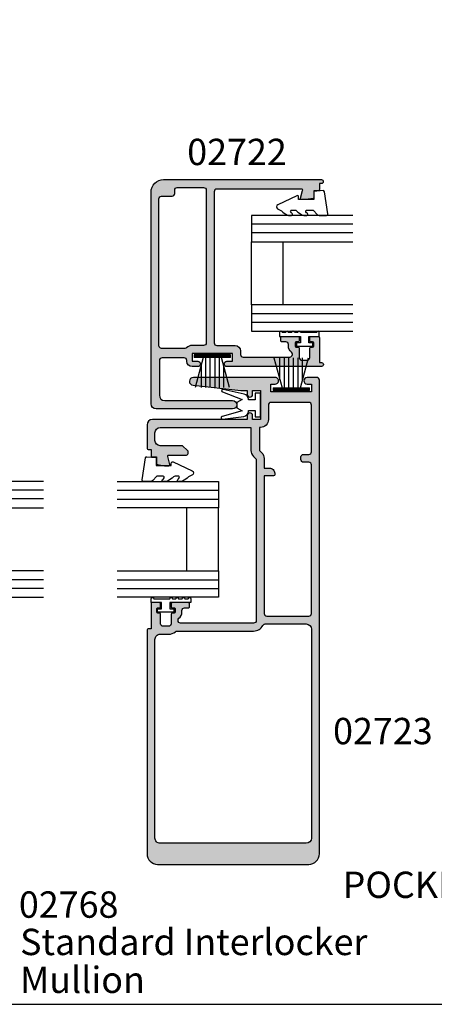
# Model space of a CAD drawing. Units: millimetres. Extents: x 0 to 354, y 0 to 482.
# Drawn here: x 138 to 217, y 0 to 187 of the extents above; entities that cross this region are included whole.
import ezdxf

# ---------------------------------------------------------------- set-up
doc = ezdxf.new("R2010")
doc.units = ezdxf.units.MM
doc.layers.get('0').update_dxf_attribs({"plot": 0})
for name, color, linetype in [('02722$0$APL Hatch', 253, 'Continuous'), ('02722$0$APL Joinery', 2, 'Continuous'), ('02723$0$APL Hatch', 253, 'Continuous'), ('02723$0$APL Joinery', 2, 'Continuous'), ('9010009$0$APL Joinery', 2, 'Continuous'), ('9010331$0$APL Joinery', 2, 'Continuous'), ('APL Joinery', 2, 'Continuous'), ('APL Notes', 7, 'Continuous')]:
    doc.layers.add(name, color=color, linetype=linetype)
doc.styles.add('Arial-Bold', font='arialbd.ttf')
doc.styles.add('Arial-Regular', font='arial.ttf')

# ---------------------------------------------------------------- blocks, each defined once
blk = doc.blocks.new('9010331', base_point=(79.78512856672606, 151.6303744221888))
at = {"layer": '9010331$0$APL Joinery', "color": 252}
for p, q in [((73.28512856672606, 154.9196394371826), (79.03512856672606, 153.3789315807037)), ((77.57424399404638, 153.7703744221883), (73.28512856672606, 153.7703744221883)), ((79.03512856672606, 155.0803744221887), (79.03512856672606, 148.1803744221888)), ((79.03512856672606, 155.0803744221887), (79.53512856672606, 155.0803744221887)), ((79.28512856672606, 155.0803744221887), (79.28512856672606, 148.1803744221888)), ((79.53512856672606, 155.0803744221887), (79.53512856672606, 148.1803744221888)), ((79.03512856672606, 152.9303744221884), (73.28512856672606, 152.9303744221884)), ((79.03512856672606, 152.0903744221887), (73.28512856672606, 152.0903744221883)), ((79.03512856672606, 151.1703744221886), (73.28512856672606, 151.1703744221883)), ((79.03512856672606, 150.3303744221885), (73.28512856672606, 150.3303744221885)), ((79.03512856672606, 149.8818172636736), (73.28512856672606, 148.341109407194)), ((77.57424399404525, 149.4903744221886), (73.28512856672606, 149.4903744221886)), ((79.53512856672606, 148.1803744221888), (79.03512856672606, 148.1803744221888))]:
    blk.add_line(p, q, dxfattribs=at)
blk = doc.blocks.new('02722')
at = {"layer": '02722$0$APL Hatch'}
h = blk.add_hatch(color=256, dxfattribs=at)
edge = h.paths.add_edge_path()
edge.add_line((-24.27806421740291, 36.4500003029458), (-8.149999632119147, 36.4500003029458))
edge.add_arc((-8.149999632119147, 35.9500003029458), 0.5, 0, 90, ccw=False)
edge.add_line((-7.649999632119147, 35.9500003029458), (-7.649999632119149, 7.250000302947214))
edge.add_arc((-8.14999963211915, 7.250000302947214), 0.5, -90, 0, ccw=False)
edge.add_line((-8.14999963211915, 6.750000302947214), (-11.65000004768491, 6.750000302947216))
edge.add_arc((-11.65000004768491, 5.750000302947457), 0.9999999999997584, 90, 179.9999999999995)
edge.add_line((-12.65000004768467, 5.750000302947465), (-12.65000004768467, 5.049827290899762))
edge.add_arc((-13.15000004768467, 5.049827290899765), 0.5, 270.00319775542243, 359.9999999999996, ccw=False)
edge.add_line((-13.14997214200429, 4.549827291678493), (-22.02241771095431, 4.549304202736772))
edge.add_arc((-22.02244561663469, 5.049304201958046), 0.5000000000000006, 179.9999999999948, 270.00319775542243, ccw=False)
edge.add_line((-22.52244561663469, 5.049304201958091), (-22.52244561663469, 5.0887508033453))
edge.add_arc((-22.02244561663469, 5.088750803345254), 0.5, 128.6821874534863, 179.9999999999948, ccw=False)
edge.add_arc((-23.27244561663466, 6.650000302944983), 1.500000000000079, 308.6821874534863, 360.0000000000007)
edge.add_line((-21.77244561663458, 6.650000302945001), (-21.77244561663458, 6.950000302945434))
edge.add_arc((-21.27244561663458, 6.95000030294544), 0.5, 90, 180.0000000000007, ccw=False)
edge.add_line((-21.27244561663458, 7.45000030294544), (-20.52244561663407, 7.45000030294544))
edge.add_arc((-20.52244561663407, 7.650000302945358), 0.1999999999999176, 270, 360.0000000000002)
edge.add_line((-20.32244561663416, 7.650000302945359), (-20.32244561663416, 8.250000302945665))
edge.add_arc((-20.52244561663413, 8.250000302945663), 0.1999999999999709, 5.088887490342368e-13, 89.99999999999899)
edge.add_line((-20.52244561663413, 8.450000302945634), (-23.62244561663458, 8.450000302945696))
edge.add_arc((-23.62244561663458, 8.250000302945637), 0.2000000000000597, 89.99999999999795, 180)
edge.add_line((-23.82244561663464, 8.250000302945637), (-23.82244561663464, 7.650000302944803))
edge.add_arc((-23.62244561663476, 7.650000302944804), 0.1999999999998749, 180.0000000000003, 270)
edge.add_line((-23.62244561663476, 7.450000302944929), (-23.27244561663498, 7.450000302944929))
edge.add_arc((-23.27244561663498, 7.250000302944532), 0.2000000000003972, 0, 90, ccw=False)
edge.add_line((-23.07244561663458, 7.250000302944532), (-23.07244561663458, 6.650000302944978))
edge.add_arc((-23.27244561663466, 6.650000302944978), 0.2000000000000774, -90.00000000000921, 0, ccw=False)
edge.add_line((-23.27244561663469, 6.4500003029449), (-23.6224456166346, 6.450000302944957))
edge.add_arc((-23.62244561663463, 6.250000302944951), 0.2000000000000064, 89.99999999999085, 179.9999999999972)
edge.add_line((-23.82244561663464, 6.250000302944961), (-23.82244561663473, 4.449000302945194))
edge.add_arc((-24.3224456166346, 4.449000302945219), 0.4999999999998685, 270.0000000000049, 359.99999999999716, ccw=False)
edge.add_line((-24.32244561663455, 3.94900030294535), (-25.32244561663461, 3.949000302945265))
edge.add_arc((-25.32244561663465, 4.449000302945311), 0.5000000000000466, 180, 270.0000000000049, ccw=False)
edge.add_line((-25.8224456166347, 4.449000302945311), (-25.8224456166347, 6.250000302944671))
edge.add_arc((-26.02244561663473, 6.250000302944671), 0.2000000000000313, 0, 90)
edge.add_line((-26.02244561663473, 6.450000302944702), (-26.37244561663476, 6.450000302944702))
edge.add_arc((-26.37244561663476, 6.650000302944747), 0.2000000000000455, 180, 270, ccw=False)
edge.add_line((-26.57244561663481, 6.650000302944747), (-26.57244561663481, 7.250000302944565))
edge.add_arc((-26.37244561663496, 7.250000302944565), 0.1999999999998465, 90.00000000000921, 180, ccw=False)
edge.add_line((-26.37244561663499, 7.450000302944415), (-26.02244561663453, 7.450000302944474))
edge.add_arc((-26.02244561663456, 7.650000302944569), 0.2000000000000952, 270.0000000000102, 360.0000000000053)
edge.add_line((-25.82244561663447, 7.650000302944588), (-25.82244561663452, 8.250000302944523))
edge.add_arc((-26.02244561663495, 8.250000302944503), 0.2000000000004292, 5.597776239363778e-12, 89.99999999999899)
edge.add_line((-26.02244561663495, 8.450000302944929), (-27.45234460391841, 8.450000302944929))
edge.add_arc((-27.45234460391841, 8.250000302944954), 0.1999999999999744, 90, 180)
edge.add_line((-27.65234460391838, 8.250000302944954), (-27.65234460391838, 3.498989435784338))
edge.add_line((-27.65234460391838, 3.498989435784338), (-28.02733441499674, 3.498989435784338))
edge.add_arc((-28.0273344149962, 3.123979246864348), 0.3750101889199904, 90.00000000008195, 270.0031977553629)
edge.add_line((-28.02731348516765, 2.748969058528419), (-10.0499721419702, 2.750000304093719))
edge.add_arc((-10.05000004764632, 3.250000303130435), 0.4999999998154431, 270.0031977549357, 450.0000000002502)
edge.add_line((-10.05000004764851, 3.750000302945878), (-11.15000004768467, 3.75000030294585))
edge.add_line((-11.15000004768467, 3.75000030294585), (-11.15000004768467, 5.25000030294585))
edge.add_line((-11.15000004768467, 5.25000030294585), (-3.450000047684398, 5.25000030294585))
edge.add_line((-3.450000047684398, 5.25000030294585), (-3.450000047684398, 3.75000030294585))
edge.add_line((-3.450000047684398, 3.75000030294585), (-4.550000047684307, 3.75000030294585))
edge.add_arc((-4.550000047684307, 3.25000030294585), 0.5, 90, 270)
edge.add_line((-4.550000047684307, 2.75000030294585), (-3.450000047684398, 2.75000030294585))
edge.add_arc((-3.450000047684398, 3.75000030294585), 1, 270, 360)
edge.add_line((-2.450000047684398, 3.75000030294585), (-2.450000047684398, 3.900000302946783))
edge.add_arc((-1.950000047684398, 3.900000302946783), 0.5, 89.9999999999996, 180, ccw=False)
edge.add_line((-1.950000047684394, 4.400000302946783), (2.249999952314969, 4.400000302946754))
edge.add_arc((2.249999952314965, 3.900000302946754), 0.5, 0, 89.99999999999949, ccw=False)
edge.add_line((2.749999952314965, 3.900000302946754), (2.749999952314965, -2.699999697054395))
edge.add_arc((1.749999952314965, -2.699999697054395), 1, -90, 0, ccw=False)
edge.add_line((1.749999952314965, -3.699999697054395), (-11.15000304768348, -3.699999697054395))
edge.add_arc((-11.15000304768349, -4.499999697054534), 0.8000000000001393, 89.99999999999974, 269.9999999999997)
edge.add_line((-11.15000304768349, -5.299999697054673), (3.349999952314855, -5.299999697054787))
edge.add_arc((3.349999952314864, -4.299999697054776), 1.000000000000011, 269.9999999999995, 360)
edge.add_line((4.349999952314874, -4.299999697054776), (4.349999952314874, 35.85000030294573))
edge.add_arc((1.949999952314812, 35.85000030294573), 2.400000000000063, 0, 90)
edge.add_line((1.949999952314812, 38.25000030294579), (-28.02500004768469, 38.25000030294579))
edge.add_arc((-28.02500004768469, 37.87500030294451), 0.375000000001279, 90, 270)
edge.add_line((-28.02500004768469, 37.50000030294323), (-27.64999693047565, 37.50000030294323))
edge.add_line((-27.64999693047565, 37.50000030294323), (-27.65468354895557, 36.35079046646715))
edge.add_arc((-27.45468562771152, 36.34997485044656), 0.1999995843281623, 179.7663420883051, 270.0014398394446)
edge.add_line((-27.45468060173416, 36.14997526618156), (-26.61245658306206, 36.14999643121978))
edge.add_line((-26.61245658306206, 36.14999643121978), (-26.61247375197007, 34.88525177388666))
edge.add_arc((-26.4124737519885, 34.88524905888677), 0.1999999999999994, 179.9992222098254, 260.0106478950156)
edge.add_line((-26.44716678342503, 34.68828105750141), (-25.09434171963164, 34.4500007168562))
edge.add_line((-25.09434171963164, 34.4500007168562), (-24.26317832928686, 34.45002936754035))
edge.add_arc((-24.26318522486174, 34.65007169013617), 0.2000423227146602, 270.0019750187516, 375.0119209230696)
edge.add_line((-24.06996995540689, 34.70188665444729), (-24.47123860853459, 36.19819630106463))
edge.add_arc((-24.27806421740291, 36.25000030294579), 0.1999999999999986, 90, 195.0119209230682, ccw=False)
edge = h.paths.add_edge_path(flags=16)
edge.add_line((-2.072502316290644, 6.200000302946756), (2.349999952313964, 6.200000302946753))
edge.add_arc((2.349999952313964, 6.700000302946753), 0.5, 270, 360)
edge.add_line((2.849999952313965, 6.700000302946753), (2.849999952313965, 34.60000030294674))
edge.add_arc((2.349999952313965, 34.60000030294674), 0.5, 0, 90)
edge.add_line((2.349999952313965, 35.10000030294674), (0.3499999523139645, 35.10000030294674))
edge.add_arc((0.3499999523139646, 35.60000030294674), 0.5, 180, 270, ccw=False)
edge.add_line((-0.1500000476860352, 35.60000030294674), (-0.1500000476860385, 36.25000030294644))
edge.add_arc((-0.6500000476860386, 36.25000030294644), 0.5000000000000001, 0, 89.99999999999967)
edge.add_line((-0.6500000476860357, 36.75000030294644), (-5.650000047684427, 36.75000030294647))
edge.add_arc((-5.650000047684431, 36.25000030294645), 0.5000000000000142, 89.99999999999959, 179.9999999999976)
edge.add_line((-6.150000047684445, 36.25000030294648), (-6.15000004768558, 7.250000302945899))
edge.add_arc((-5.65000004768558, 7.250000302945878), 0.5, 179.9999999999978, 269.9999999999993)
edge.add_line((-5.650000047685587, 6.750000302945878), (-3.450000047685255, 6.750000302945849))
edge.add_arc((-3.450000047685275, 5.250000302945858), 1.499999999999991, 46.468847832665176, 89.99999999999932, ccw=False)
edge.add_arc((-2.072502316290642, 6.700000302946757), 0.5000000000000008, 226.4688478326651, 269.9999999999997)
at = {"layer": '02722$0$APL Joinery'}
for points in [[(-24.27806421740291, 36.4500003029458), (-8.149999632119147, 36.4500003029458, -0.4142135623730951), (-7.649999632119147, 35.9500003029458), (-7.649999632119149, 7.250000302947214, -0.4142135623730951), (-8.14999963211915, 6.750000302947214), (-11.65000004768491, 6.750000302947216, 0.4142135623730929), (-12.65000004768467, 5.750000302947465), (-12.65000004768467, 5.049827290899762, -0.4141972156984572), (-13.14997214200429, 4.549827291678493), (-22.02241771095431, 4.549304202736772, -0.4142299092367082), (-22.52244561663469, 5.049304201958091), (-22.52244561663469, 5.0887508033453, -0.2277350772923609), (-22.33494561663467, 5.479063178245172, 0.2277350772923876), (-21.77244561663458, 6.650000302945001), (-21.77244561663458, 6.950000302945434, -0.4142135623730988), (-21.27244561663458, 7.45000030294544), (-20.52244561663407, 7.45000030294544, 0.4142135623730964), (-20.32244561663416, 7.650000302945359), (-20.32244561663416, 8.250000302945665, 0.4142135623730872), (-20.52244561663413, 8.450000302945634), (-23.62244561663458, 8.450000302945696, 0.414213562373108), (-23.82244561663464, 8.250000302945637), (-23.82244561663464, 7.650000302944803, 0.4142135623730939), (-23.62244561663476, 7.450000302944929), (-23.27244561663498, 7.450000302944929, -0.4142135623730964), (-23.07244561663458, 7.250000302944532), (-23.07244561663458, 6.650000302944978, -0.4142135623731418), (-23.27244561663469, 6.4500003029449), (-23.6224456166346, 6.450000302944957, 0.4142135623731276), (-23.82244561663464, 6.250000302944961), (-23.82244561663473, 4.449000302945194, -0.4142135623730555), (-24.32244561663455, 3.94900030294535), (-25.32244561663461, 3.949000302945265, -0.4142135623731199), (-25.8224456166347, 4.449000302945311), (-25.8224456166347, 6.250000302944671, 0.4142135623730951), (-26.02244561663473, 6.450000302944702), (-26.37244561663476, 6.450000302944702, -0.414213562373095), (-26.57244561663481, 6.650000302944747), (-26.57244561663481, 7.250000302944565, -0.4142135623730431), (-26.37244561663499, 7.450000302944415), (-26.02244561663453, 7.450000302944474, 0.4142135623730703), (-25.82244561663447, 7.650000302944588), (-25.82244561663452, 8.250000302944523, 0.4142135623730662), (-26.02244561663495, 8.450000302944929), (-27.45234460391841, 8.450000302944929, 0.4142135623730951), (-27.65234460391838, 8.250000302944954), (-27.65234460391838, 3.498989435784338), (-28.02733441499674, 3.498989435784338, 1.000027906068533), (-28.02731348516765, 2.748969058528419), (-10.0499721419702, 2.750000304093719, 0.9999720947153901), (-10.05000004764851, 3.750000302945878), (-11.15000004768467, 3.75000030294585), (-11.15000004768467, 5.25000030294585), (-3.450000047684398, 5.25000030294585), (-3.450000047684398, 3.75000030294585), (-4.550000047684307, 3.75000030294585, 1), (-4.550000047684307, 2.75000030294585), (-3.450000047684398, 2.75000030294585, 0.4142135623730951), (-2.450000047684398, 3.75000030294585), (-2.450000047684398, 3.900000302946783, -0.4142135623730973), (-1.950000047684394, 4.400000302946783), (2.249999952314969, 4.400000302946754, -0.4142135623730927), (2.749999952314965, 3.900000302946754), (2.749999952314965, -2.699999697054395, -0.4142135623730951), (1.749999952314965, -3.699999697054395), (-11.15000304768348, -3.699999697054395, 1), (-11.15000304768349, -5.299999697054673), (3.349999952314856, -5.299999697054787, 0.4142135623730973), (4.349999952314874, -4.299999697054776), (4.349999952314874, 35.85000030294573, 0.414213562373095), (1.949999952314812, 38.25000030294579), (-28.02500004768469, 38.25000030294579, 1), (-28.02500004768469, 37.50000030294323), (-27.64999693047565, 37.50000030294323), (-27.65468354895557, 36.35079046646715, 0.4154158818543354), (-27.45468060173416, 36.14997526618156), (-26.61245658306206, 36.14999643121978), (-26.61247375197007, 34.88525177388666, 0.3640266936167419), (-26.44716678342503, 34.68828105750141), (-25.09434171963164, 34.4500007168562), (-24.26317832928686, 34.45002936754035, 0.4931993782486721), (-24.06996995540689, 34.70188665444729), (-24.47123860853459, 36.19819630106463, -0.493210092143661)], [(-2.072502316290644, 6.200000302946756), (2.349999952313964, 6.200000302946753, 0.4142135623730953), (2.849999952313965, 6.700000302946753), (2.849999952313965, 34.60000030294674, 0.4142135623730951), (2.349999952313965, 35.10000030294674), (0.3499999523139646, 35.10000030294674, -0.4142135623730951), (-0.1500000476860352, 35.60000030294674), (-0.1500000476860385, 36.25000030294644, 0.4142135623730933), (-0.6500000476860357, 36.75000030294644), (-5.650000047684427, 36.75000030294647, 0.4142135623730845), (-6.150000047684445, 36.25000030294648), (-6.15000004768558, 7.250000302945898, 0.4142135623731029), (-5.650000047685587, 6.750000302945878), (-3.450000047685255, 6.750000302945849, -0.1922581200426289), (-2.416876749139303, 6.33750030294653, 0.1922581200426318)]]:
    blk.add_lwpolyline(points, format="xyb", close=True, dxfattribs=at)
blk = doc.blocks.new('glass 5mm')
at = {"layer": 'APL Joinery', "color": 7}
blk.add_lwpolyline([(5.684341886080801e-14, 19.26077782061594), (0, 0), (-4.999999999999972, 0), (-4.999999999999943, 19.26077782061594)], dxfattribs=at)
at = {"layer": 'APL Joinery', "color": 8}
for points in [[(-3.333333333333282, 19.26077782061593), (-3.333333333333311, -1.07668662070583e-14)], [(-1.666666666666622, 19.26077782061592), (-1.66666666666665, -1.609593672525905e-14)]]:
    blk.add_lwpolyline(points, dxfattribs=at)
blk = doc.blocks.new('22 IGU')
at = {"layer": 'APL Joinery', "color": 7}
for p, q in [((598.8452973491818, 94.18830550755888), (610.8462930679008, 94.18830550755888)), ((598.8452973491818, 88.18830550755888), (610.8462930679008, 88.18830550755888))]:
    blk.add_line(p, q, dxfattribs=at)
at = {"layer": 'APL Joinery'}
for p in [(598.8452973491818, 88.18830550755888), (615.8463660063624, 88.18830550755888)]:
    blk.add_blockref('glass 5mm', p, dxfattribs=at)
blk = doc.blocks.new('9010230r')
at = {"layer": 'APL Joinery', "color": 252, "linetype": 'Continuous', "flags": 128}
blk.add_lwpolyline([(-3.699999995644475, -0.271798019042194, 0.209101797264311), (-3.780273930524288, -0.08824131712458438), (-4.539452125884765, 0.6137342930137493, -0.2091017972643109), (-4.699999995644475, 0.9808476968487412), (-4.699999995644475, 2.404190649000952, -0.4607623830565153), (-4.411090109705356, 2.651144127972657), (-0.211090114060795, 1.996953478971704, -0.3941429072290235), (-0.0009513254770183721, 1.728211064313086), (-0.1521502017845648, -1.13686837721616e-13), (-1.699999995644475, -1.13686837721616e-13), (-1.699999995644475, -2.900000000000205), (-1.199999995644475, -2.900000000000205, -0.5486826681767519), (-0.973443804326763, -3.255699064213673), (-2.667326168639619, -6.886379618054491, -0.6207567888656145), (-3.459893944708199, -6.904757179926094), (-3.835674537500012, -6.188023852885976, -0.07675639906466938), (-4.647883004422198, -5.035425239591063, -0.115673028930296), (-4.699999995644475, -4.813162308700157), (-4.699999995644475, -4.256850519653199, -0.7009956747971707), (-4.346519601114977, -4.128617261505838, 0.09047886757785174), (-3.998306134413468, -4.418544246817305, 0.5741040862820662), (-3.700000000000017, -4.244372194131643), (-3.700000000000017, -3.64670420288337, 0.1977207654919992), (-3.844828922811018, -3.294775934725749, -0.0810836782525954), (-4.648649235946522, -2.166446422107015, -0.1147966753284443), (-4.699999995644475, -1.945734258472044), (-4.699999995644475, -1.331430775128865, -0.7232294553311543), (-4.339223955907926, -1.212472525954468, 0.08869388050045046), (-4.009594881884937, -1.52380825903947, 0.5962861851655916), (-3.700000000000017, -1.356509239722072), (-3.700000000000074, -0.271798019042194)], format="xyb", dxfattribs=at)
blk = doc.blocks.new('02723')
at = {"layer": '02723$0$APL Hatch'}
h = blk.add_hatch(color=256, dxfattribs=at)
edge = h.paths.add_edge_path()
edge.add_arc((10.36284897423416, -39.20550539188453), 1.500000000000042, 180, 231.3178125465097, ccw=False)
edge.add_line((8.862848974234122, -39.20550539188453), (8.862848974234122, -38.90550539188399))
edge.add_arc((8.362848974234122, -38.90550539188399), 0.5, 0, 90)
edge.add_line((8.362848974234122, -38.40550539188399), (7.612848974233628, -38.40550539188399))
edge.add_arc((7.612848974233628, -38.20550539188406), 0.1999999999999318, 179.999999999998, 270, ccw=False)
edge.add_line((7.412848974233697, -38.20550539188405), (7.412848974233725, -37.6055053918838))
edge.add_arc((7.612848974233714, -37.60550539188381), 0.1999999999999886, 90, 179.999999999998, ccw=False)
edge.add_line((7.612848974233714, -37.40550539188382), (10.71284897423416, -37.40550539188382))
edge.add_arc((10.71284897423416, -37.6055053918839), 0.2000000000000739, -1.9895196601282805e-12, 90, ccw=False)
edge.add_line((10.91284897423424, -37.6055053918839), (10.91284897423421, -38.20550539188469))
edge.add_arc((10.71284897423433, -38.20550539188469), 0.1999999999998749, 269.99999999999545, 359.99999999999795, ccw=False)
edge.add_line((10.71284897423432, -38.40550539188456), (10.36284897423455, -38.40550539188453))
edge.add_arc((10.36284897423454, -38.60550539188495), 0.200000000000415, 89.99999999999542, 180)
edge.add_line((10.16284897423412, -38.60550539188495), (10.16284897423412, -39.20550539188451))
edge.add_arc((10.36284897423417, -39.20550539188451), 0.2000000000000455, 180, 270)
edge.add_line((10.36284897423417, -39.40550539188456), (10.71284897423413, -39.40550539188456))
edge.add_arc((10.71284897423413, -39.60550539188455), 0.1999999999999886, 0, 90, ccw=False)
edge.add_line((10.91284897423412, -39.60550539188455), (10.91284897423412, -41.40650539188431))
edge.add_arc((11.41284897423395, -41.40650539188431), 0.4999999999998295, 180, 270.0000000000016)
edge.add_line((11.41284897423397, -41.90650539188414), (12.41284897423402, -41.90650539188411))
edge.add_arc((12.41284897423401, -41.40650539188411), 0.5, 270.0000000000016, 360)
edge.add_line((12.91284897423401, -41.40650539188411), (12.91284897423401, -39.60550539188475))
edge.add_arc((13.11284897423403, -39.60550539188475), 0.2000000000000171, 90.00000000000512, 180, ccw=False)
edge.add_line((13.11284897423401, -39.40550539188473), (13.46284897423409, -39.4055053918847))
edge.add_arc((13.46284897423408, -39.20550539188469), 0.2000000000000171, 270.0000000000046, 359.999999999998)
edge.add_line((13.66284897423409, -39.20550539188469), (13.66284897423412, -38.6055053918849))
edge.add_arc((13.46284897423425, -38.60550539188489), 0.1999999999998749, 359.999999999998, 450.0000000000025)
edge.add_line((13.46284897423424, -38.40550539188501), (13.11284897423389, -38.40550539188503))
edge.add_arc((13.11284897423388, -38.20550539188496), 0.2000000000000739, 180.000000000002, 270.00000000000256, ccw=False)
edge.add_line((12.91284897423381, -38.20550539188496), (12.91284897423378, -37.60550539188504))
edge.add_arc((13.1128489742342, -37.60550539188503), 0.200000000000415, 90.00000000000102, 180.000000000002, ccw=False)
edge.add_line((13.11284897423419, -37.40550539188462), (14.54274796151764, -37.40550539188459))
edge.add_arc((14.54274796151765, -37.60550539188458), 0.1999999999999886, 0, 90.00000000000102, ccw=False)
edge.add_line((14.74274796151764, -37.60550539188458), (14.74274796151764, -42.35647592452574))
edge.add_line((14.74274796151764, -42.35647592452574), (15.11774838320395, -42.35647592452574))
edge.add_arc((15.11774838320395, -42.73147592452574), 0.375, 0, 90, ccw=False)
edge.add_line((15.49274838320395, -42.73147592452574), (15.49274838320395, -85.10550581193701))
edge.add_arc((13.49274838320395, -85.10550581193701), 2, -90.00000000000011, 0, ccw=False)
edge.add_line((13.49274838320394, -87.10550581193701), (-15.25959617302928, -87.10550581193698))
edge.add_arc((-15.25959617302928, -85.10550581193698), 2, 180, 269.99999999999994, ccw=False)
edge.add_line((-17.25959617302928, -85.10550581193698), (-17.25959617302928, 4.85302965080345))
edge.add_arc((-16.75959615475961, 4.853029650803451), 0.5000000182696738, 89.9989035843169, 180, ccw=False)
edge.add_line((-16.75958658672744, 5.353029668981578), (-14.93454739481485, 5.352994744915457))
edge.add_arc((-14.93455935469394, 4.728002636184556), 0.6249921088453337, -90.00000000091143, 89.99890358520457, ccw=False)
edge.add_line((-14.93455935470388, 4.103010527339222), (-15.75959617914938, 4.103010527339222))
edge.add_line((-15.75959617914938, 4.103010527339222), (-15.75959617914938, 2.603010527339222))
edge.add_line((-15.75959617914938, 2.603010527339222), (-8.059596179149366, 2.603010527339194))
edge.add_line((-8.059596179149366, 2.603010527339194), (-8.059596179149366, 4.103010527339194))
edge.add_line((-8.059596179149366, 4.103010527339194), (-8.884633003247428, 4.103010527339193))
edge.add_arc((-8.884633003244778, 4.727944770585012), 0.6249342432458187, 89.9989039687245, 269.999999999757, ccw=False)
edge.add_line((-8.884621048656124, 5.352879013716489), (6.690318167866902, 5.352581075148933))
edge.add_arc((6.690303820849397, 4.602581075423302), 0.7499999998628556, -84.59990670969393, 89.99890396859752, ccw=False)
edge.add_line((6.760886271572951, 3.855909717030508), (-2.353038959251562, 2.852581075423842))
edge.add_line((-2.353038959251563, 2.852581075423842), (-3.559599179150666, 2.852581075423842))
edge.add_line((-3.559599179150666, 2.852581075423842), (-3.559599179150666, 2.102581075423823))
edge.add_arc((-4.059599179150638, 2.102581075423831), 0.4999999999999716, 179.9999999999992, 359.9999999999992, ccw=False)
edge.add_line((-4.559599179150609, 2.102581075423837), (-4.559599179150581, 2.852581075423899))
edge.add_line((-4.559599179150581, 2.852581075423899), (-6.059599179149984, 2.852581075423899))
edge.add_line((-6.059599179149984, 2.852581075423899), (-6.059599179149984, -2.647418924576328))
edge.add_line((-6.059599179149984, -2.647418924576328), (-4.559599179150496, -2.647418924576328))
edge.add_line((-4.559599179150496, -2.647418924576328), (-4.559599179150524, -1.897418924576542))
edge.add_arc((-4.059599179150524, -1.89741892457653), 0.5, 1.4210854715202004e-12, 180.0000000000014, ccw=False)
edge.add_line((-3.559599179150524, -1.897418924576518), (-3.559599179150524, -2.647418924576357))
edge.add_line((-3.559599179150524, -2.647418924576357), (14.4904038208515, -2.647418924576371))
edge.add_arc((14.4904038208515, -3.647418924576371), 1, 3.979039320256561e-13, 90, ccw=False)
edge.add_line((15.4904038208515, -3.647418924576364), (15.49040382085153, -7.980505805818094))
edge.add_arc((15.11540382085025, -7.980505805818098), 0.375000000001279, -90, 3.979039320256561e-13, ccw=False)
edge.add_line((15.11540382085025, -8.355505805819377), (14.74040070364114, -8.355505805819377))
edge.add_line((14.74040070364114, -8.355505805819377), (14.74508732212109, -9.504715642295432))
edge.add_arc((14.54508940087705, -9.505531258316026), 0.1999995843281517, -90.001439839444, 0.2336579116965254, ccw=False)
edge.add_line((14.54508437489969, -9.705530842581027), (13.70286035622757, -9.705509677542807))
edge.add_line((13.70286035622757, -9.705509677542807), (13.70287752513562, -10.97025433487592))
edge.add_arc((13.50287752515402, -10.97025704987581), 0.200000000000026, -80.0106478950159, 0.0007777901760732675, ccw=False)
edge.add_line((13.53757055659055, -11.1672250512612), (12.18474549279713, -11.40550539190642))
edge.add_line((12.18474549279713, -11.40550539190642), (11.35358210245235, -11.40547674122221))
edge.add_arc((11.35358899802725, -11.20543441862642), 0.2000423227146336, 164.9880790769332, 269.99802498124484, ccw=False)
edge.add_line((11.16037372857241, -11.15361945431532), (11.5616424927066, -9.657309393760482))
edge.add_arc((11.36846810157492, -9.60550539187932), 0.1999999999999994, 344.9880790769329, 450.0000000000005)
edge.add_line((11.36846810157491, -9.40550539187932), (8.150515768087466, -9.405505391879338))
edge.add_arc((8.150515768087462, -8.905505391879338), 0.5, 134.9999999999992, 270.0000000000004, ccw=False)
edge.add_line((7.796962377494194, -8.55195200128606), (8.74340898689951, -7.605505391880769))
edge.add_line((8.74340898689951, -7.605505391880769), (12.99040340528546, -7.605505391880769))
edge.add_arc((12.99040340528546, -6.605505391880769), 1, 270, 360)
edge.add_line((13.99040340528546, -6.605505391880769), (13.99040340528546, -5.147418510640307))
edge.add_arc((12.99040340528546, -5.147418510640307), 1, 0, 90.0000000000002)
edge.add_line((12.99040340528546, -4.147418510640307), (-4.259596179148474, -4.14741851064036))
edge.add_line((-4.259596179148474, -4.14741851064036), (-4.259596179148483, -8.505504976312208))
edge.add_arc((-5.85959617914848, -8.505504976312206), 1.599999999999997, 315.0000000000004, 359.99999999999994, ccw=False)
edge.add_line((-4.728225329249998, -9.636875826210671), (-5.259596594714927, -10.16824709167561))
edge.add_line((-5.259596594714927, -10.16824709167561), (-5.259596594714949, -40.80550539188226))
edge.add_arc((-4.759596594714935, -40.80550539188226), 0.5000000000000142, 180, 270)
edge.add_line((-4.759596594714935, -41.30550539188228), (9.112848974234122, -41.30550539188228))
edge.add_arc((9.112848974234122, -40.80550539188228), 0.5, 270, 360)
edge.add_line((9.612848974234122, -40.80550539188228), (9.612848974234122, -40.76675489148415))
edge.add_arc((9.112848974234117, -40.76675489148415), 0.5000000000000053, 0, 51.31781254651055)
edge = h.paths.add_edge_path(flags=16)
edge.add_line((-15.25959659471538, -10.75550539188177), (-14.2595965947154, -10.75550539188179))
edge.add_arc((-14.25959659471539, -10.25550539188178), 0.5000000000000018, 269.9999999999994, 359.9999999999998)
edge.add_line((-13.75959659471539, -10.25550539188179), (-13.75959659471539, -9.755505391881789))
edge.add_arc((-14.25959659471539, -9.755505391881787), 0.5, 359.9999999999998, 449.9999999999994)
edge.add_line((-14.25959659471538, -9.255505391881787), (-15.25959659471539, -9.255505391881774))
edge.add_arc((-15.25959659471539, -8.755505391881774), 0.5, 180, 269.9999999999994, ccw=False)
edge.add_line((-15.75959659471539, -8.755505391881774), (-15.75959659471539, 0.103010941275187))
edge.add_arc((-15.25959659471539, 0.103010941275187), 0.5, 89.99999999999977, 180, ccw=False)
edge.add_line((-15.25959659471539, 0.603010941275187), (-8.059599594716586, 0.6030109412751586))
edge.add_arc((-8.059599594716587, 0.1030109412751584), 0.5000000000000002, 8.656895317926683e-06, 89.99999999999977, ccw=False)
edge.add_line((-7.559599594716593, 0.1030110168208213), (-7.559599179150452, -2.647419151213358))
edge.add_arc((-6.059599179150483, -2.647418924576369), 1.499999999999986, 180.0000086568953, 270)
edge.add_line((-6.059599179150482, -4.147418924576356), (-5.859596179148496, -4.147418924576357))
edge.add_line((-5.859596179148496, -4.147418924576357), (-5.859596179148509, -8.505504976312231))
edge.add_line((-5.859596179148509, -8.505504976312231), (-6.290967444614093, -8.936876241777817))
edge.add_arc((-5.159596594715619, -10.06824709167629), 1.6, 134.9999999999999, 180)
edge.add_line((-6.759596594715619, -10.06824709167629), (-6.759596594715619, -11.84716163978126))
edge.add_line((-6.759596594715619, -11.84716163978126), (-7.759577465358944, -11.84714251079051))
edge.add_arc((-7.759596594715617, -12.84714251060755), 0.9999999999999996, 89.99890396859777, 180.0000000000003)
edge.add_line((-8.759596594715617, -12.84714251060755), (-8.759596594715617, -13.14712720717709))
edge.add_arc((-8.559596594715618, -13.14712720717709), 0.1999999999999993, 180, 269.9989039685976)
edge.add_line((-8.559600420586953, -13.3471272071405), (-6.759596594715619, -13.34716164005571))
edge.add_line((-6.759596594715619, -13.34716164005571), (-6.759596594715617, -39.45550539188181))
edge.add_arc((-7.259596594715632, -39.45550539188181), 0.5000000000000142, -90.00000000000051, 0, ccw=False)
edge.add_line((-7.259596594715635, -39.95550539188183), (-15.25959659471539, -39.95550539188177))
edge.add_arc((-15.25959659471539, -39.45550539188177), 0.5, 180, 269.9999999999996, ccw=False)
edge.add_line((-15.75959659471539, -39.45550539188177), (-15.75959659471539, -11.25550539188178))
edge.add_arc((-15.25959659471539, -11.25550539188178), 0.5000000000000018, 89.99999999999977, 179.9999999999998, ccw=False)
edge = h.paths.add_edge_path(flags=16)
edge.add_arc((9.787772892294656, -43.30627583272918), 0.5000000000000033, 49.45610358644468, 89.99733233408118)
edge.add_line((9.787796172071461, -42.80627583327113), (-4.759689713822146, -42.80550538971409))
edge.add_arc((-4.759596594714925, -40.80550539188224), 1.999999999999642, 207.3871075026469, 269.99733233408114, ccw=False)
edge.add_arc((-6.979393882757057, -41.95550539188179), 0.4999999999999933, 27.38710750264657, 90.00000000000061)
edge.add_line((-6.979393882757062, -41.4555053918818), (-14.75959659471541, -41.45550539188177))
edge.add_arc((-14.75959659471542, -42.45550539188177), 1, 89.9999999999997, 180)
edge.add_line((-15.75959659471542, -42.45550539188177), (-15.75959659471545, -82.10550539188077))
edge.add_arc((-14.75959659471545, -82.10550539188077), 1, 180, 269.9999999999999)
edge.add_line((-14.75959659471545, -83.10550539188077), (12.99274796152058, -83.10550539188083))
edge.add_arc((12.99274796152058, -82.10550539188081), 1.000000000000014, 270, 360)
edge.add_line((13.99274796152059, -82.10550539188081), (13.99274796152059, -44.4065053918841))
edge.add_arc((12.99274796152059, -44.4065053918841), 1, 0, 90.00000000000152)
edge.add_line((12.99274796152056, -43.4065053918841), (11.41284897423401, -43.40650539188414))
edge.add_arc((11.41284897423397, -41.40650539188432), 1.999999999999815, 229.456103586445, 270.00000000000114, ccw=False)
at = {"layer": '02723$0$APL Joinery'}
for points in [[(9.425348974234122, -40.37644251658425, -0.2277350772923665), (8.862848974234122, -39.20550539188453), (8.862848974234122, -38.90550539188399, 0.4142135623730951), (8.362848974234122, -38.40550539188399), (7.612848974233628, -38.40550539188399, -0.4142135623731054), (7.412848974233697, -38.20550539188405), (7.412848974233725, -37.6055053918838, -0.4142135623730847), (7.612848974233714, -37.40550539188382), (10.71284897423416, -37.40550539188382, -0.4142135623731054), (10.91284897423424, -37.6055053918839), (10.91284897423421, -38.20550539188469, -0.414213562373108), (10.71284897423432, -38.40550539188456), (10.36284897423455, -38.40550539188453, 0.4142135623731185), (10.16284897423412, -38.60550539188495), (10.16284897423412, -39.20550539188451, 0.414213562373095), (10.36284897423417, -39.40550539188456), (10.71284897423413, -39.40550539188456, -0.4142135623730951), (10.91284897423412, -39.60550539188455), (10.91284897423412, -41.40650539188431, 0.4142135623731034), (11.41284897423397, -41.90650539188414), (12.41284897423402, -41.90650539188411, 0.4142135623730866), (12.91284897423401, -41.40650539188411), (12.91284897423401, -39.60550539188475, -0.4142135623730689), (13.11284897423401, -39.40550539188473), (13.46284897423409, -39.4055053918847, 0.4142135623730612), (13.66284897423409, -39.20550539188469), (13.66284897423412, -38.6055053918849, 0.4142135623731185), (13.46284897423424, -38.40550539188501), (13.11284897423389, -38.40550539188503, -0.4142135623730976), (12.91284897423381, -38.20550539188496), (12.91284897423378, -37.60550539188504, -0.4142135623731003), (13.11284897423419, -37.40550539188462), (14.54274796151764, -37.40550539188459, -0.4142135623731003), (14.74274796151764, -37.60550539188458), (14.74274796151764, -42.35647592452574), (15.11774838320395, -42.35647592452574, -0.4142135623730951), (15.49274838320395, -42.73147592452574), (15.49274838320395, -85.10550581193701, -0.4142135623730953), (13.49274838320394, -87.10550581193701), (-15.25959617302928, -87.10550581193698, -0.4142135623730948), (-17.25959617302928, -85.10550581193698), (-17.25959617302928, 4.853029650803451, -0.4142191672074767), (-16.75958658672744, 5.353029668981578), (-14.93454739481485, 5.352994744915457, -0.999990432029653), (-14.93455935470388, 4.103010527339222), (-15.75959617914938, 4.103010527339222), (-15.75959617914938, 2.603010527339222), (-8.059596179149366, 2.603010527339194), (-8.059596179149366, 4.103010527339194), (-8.884633003247428, 4.103010527339193, -1.000009564720854), (-8.884621048656124, 5.352879013716489), (6.690318167866902, 5.352581075148933, -0.9539426440803136), (6.760886271572951, 3.855909717030508), (-2.353038959251563, 2.852581075423842), (-3.559599179150666, 2.852581075423842), (-3.559599179150666, 2.102581075423823, -1), (-4.559599179150609, 2.102581075423837), (-4.559599179150581, 2.852581075423899), (-6.059599179149984, 2.852581075423899), (-6.059599179149984, -2.647418924576328), (-4.559599179150496, -2.647418924576328), (-4.559599179150524, -1.897418924576542, -1), (-3.559599179150524, -1.897418924576518), (-3.559599179150524, -2.647418924576357), (14.4904038208515, -2.647418924576371, -0.4142135623730931), (15.4904038208515, -3.647418924576364), (15.49040382085153, -7.980505805818095, -0.414213562373097), (15.11540382085025, -8.355505805819377), (14.74040070364114, -8.355505805819377), (14.74508732212109, -9.504715642295432, -0.4154158818543403), (14.54508437489969, -9.705530842581027), (13.70286035622757, -9.705509677542807), (13.70287752513562, -10.97025433487592, -0.3640266936167517), (13.53757055659055, -11.1672250512612), (12.18474549279713, -11.40550539190642), (11.35358210245235, -11.40547674122221, -0.4931993782486374), (11.16037372857241, -11.15361945431532), (11.5616424927066, -9.657309393760482, 0.4932100921436579), (11.36846810157491, -9.40550539187932), (8.150515768087466, -9.405505391879338, -0.6681786379193064), (7.796962377494194, -8.55195200128606), (8.74340898689951, -7.605505391880769), (12.99040340528546, -7.605505391880769, 0.4142135623730951), (13.99040340528546, -6.605505391880769), (13.99040340528546, -5.147418510640307, 0.414213562373096), (12.99040340528546, -4.147418510640307), (-4.259596179148474, -4.14741851064036), (-4.259596179148483, -8.505504976312208, -0.1989123673796557), (-4.728225329249998, -9.636875826210671), (-5.259596594714927, -10.16824709167561), (-5.259596594714949, -40.80550539188226, 0.4142135623730951), (-4.759596594714935, -41.30550539188228), (9.112848974234122, -41.30550539188228, 0.4142135623730951), (9.612848974234122, -40.80550539188228), (9.612848974234122, -40.76675489148415, 0.2277350772923711)], [(-15.25959659471538, -10.75550539188177), (-14.2595965947154, -10.75550539188179, 0.4142135623730971), (-13.75959659471539, -10.25550539188179), (-13.75959659471539, -9.755505391881789, 0.4142135623730929), (-14.25959659471538, -9.255505391881787), (-15.25959659471539, -9.255505391881774, -0.4142135623730919), (-15.75959659471539, -8.755505391881774), (-15.75959659471539, 0.1030109412751868, -0.4142135623730962), (-15.25959659471539, 0.603010941275187), (-8.059599594716586, 0.6030109412751586, -0.41421351811947), (-7.559599594716593, 0.1030110168208213), (-7.559599179150452, -2.647419151213358, 0.4142135181194712), (-6.059599179150482, -4.147418924576356), (-5.859596179148496, -4.147418924576357), (-5.859596179148509, -8.505504976312231), (-6.290967444614093, -8.936876241777817, 0.1989123673796583), (-6.759596594715619, -10.06824709167629), (-6.759596594715619, -11.84716163978126), (-7.759577465358944, -11.84714251079051, 0.4142191652430456), (-8.759596594715617, -12.84714251060755), (-8.759596594715617, -13.14712720717709, 0.4142079595253422), (-8.559600420586953, -13.3471272071405), (-6.759596594715619, -13.34716164005571), (-6.759596594715617, -39.45550539188181, -0.414213562373097), (-7.259596594715635, -39.95550539188183), (-15.25959659471539, -39.95550539188177, -0.4142135623730929), (-15.75959659471539, -39.45550539188177), (-15.75959659471539, -11.25550539188177, -0.414213562373096)], [(10.11278810868255, -42.92632174456018, 0.1787629791314884), (9.787796172071461, -42.80627583327113), (-4.759689713822146, -42.80550538971409, -0.2801940560980729), (-6.535434425148571, -41.72550539188185, 0.28020660986004), (-6.979393882757062, -41.4555053918818), (-14.75959659471541, -41.45550539188177, 0.4142135623730964), (-15.75959659471542, -42.45550539188177), (-15.75959659471545, -82.10550539188077, 0.4142135623730945), (-14.75959659471545, -83.10550539188077), (12.99274796152058, -83.10550539188083, 0.4142135623730955), (13.99274796152059, -82.10550539188081), (13.99274796152059, -44.4065053918841, 0.4142135623731027), (12.99274796152056, -43.4065053918841), (11.41284897423401, -43.40650539188414, -0.1787749910115263)]]:
    blk.add_lwpolyline(points, format="xyb", close=True, dxfattribs=at)
blk = doc.blocks.new('9010009', base_point=(246.9740464512438, 190.6620345902008))
at = {"layer": '9010009$0$APL Joinery', "color": 252, "linetype": 'Continuous'}
blk.add_lwpolyline([(249.7240464512438, 195.4676695088029), (248.9740464512438, 195.4676695088029), (248.9740464512438, 191.4620345902009), (247.7740464512438, 191.4620345902009), (247.7740464512438, 192.2120345902009), (247.1740464512439, 192.2120345902009), (247.1740464512439, 189.1120345902008), (247.7740464512438, 189.1120345902008), (247.7740464512438, 189.8620345902008), (248.9740464512438, 189.8620345902008), (248.9740464512438, 187.9120345902008), (249.7240464512438, 187.9120345902008, 0.9999999999999999), (249.7240464512438, 188.4120345902008), (249.7240464512438, 191.4620345902009, 0.9999999999999999), (249.7240464512438, 191.9620345902009), (249.7240464512438, 192.6310029088029, 0.9999999999999999), (249.7240464512438, 193.1310029088029), (249.7240464512438, 193.7993362088029, 0.9999999999999999), (249.7240464512438, 194.2993362088029), (249.7240464512438, 194.9676695088029, 0.9999999999999999)], format="xyb", close=True, dxfattribs=at)

msp = doc.modelspace()

# ---------------------------------------------------------------- linework, layer by layer
msp.add_lwpolyline([(-8.078504833974876e-07, 482.000000110887), (-8.078504833974876e-07, 1.108869582822081e-07), (353.9999991921495, 1.108869582822081e-07), (353.9999991921495, 482.000000110887)], close=True)
at = {"layer": 'APL Joinery', "color": 8}
msp.add_lwpolyline([(176.6840397589017, 111.6186040429795, 0.9293418001092524), (176.7825167998836, 111.129763964711), (180.82085625067, 111.6395675725193, 0.3778933930571318), (181.695609420151, 112.6316931852544), (181.695609420151, 112.7783305650824), (182.9875567070499, 112.7783305650824), (182.9875567070499, 111.5283305650824), (183.9875567070499, 111.5283305650824), (183.9875567070499, 116.0283305650824), (182.9875567070499, 116.0283305650824), (182.9875567070499, 114.7783305650824), (181.695609420151, 114.7783305650824), (181.695609420151, 114.8950595102497, 0.3531612665862193), (180.9068490933437, 115.8724938049563), (176.893387490577, 116.7398690566041, 0.9293418001092532), (176.75267996436, 116.2614720020693), (180.4907963198626, 114.8575512256016), (179.4875567070499, 114.2783305650824), (179.4875567070499, 113.2783305650824), (180.5126837728868, 112.6864731776687)], format="xyb", close=True, dxfattribs=at)

# ---------------------------------------------------------------- block references
at = {"layer": 'APL Joinery', "xscale": -1}
msp.add_blockref('02722', (167.5353675621176, 118.3386029955303), dxfattribs=at)
for name, p, rotation in [('9010230r', (194.1478250517337, 154.4948471209123), 270), ('22 IGU', (94.10508757182384, -466.0515188810945), 270), ('9010331', (174.8353676098022, 123.5886032984762), 270), ('9010331', (189.8375537070494, 116.2787600169978), 90), ('22 IGU', (35.32393851593673, -516.5527616168683), 270)]:
    msp.add_blockref(name, p, dxfattribs=dict(at, rotation=rotation))
at = {"layer": 'APL Joinery', "color": 8, "rotation": 90}
msp.add_blockref('9010009', (192.410630638053, 124.7886032984759), dxfattribs=at)
at = {"layer": 'APL Joinery', "color": 7, "xscale": -1}
msp.add_blockref('02723', (177.9279575279, 113.6757494896586), dxfattribs=at)
at = {"layer": 'APL Joinery', "rotation": 90}
for name, p in [('9010230r', (164.1446271040798, 103.9764879202118)), ('22 IGU', (264.1873645839897, -516.569878081795))]:
    msp.add_blockref(name, p, dxfattribs=at)
at = {"layer": 'APL Joinery', "color": 8, "xscale": -1, "rotation": 270}
msp.add_blockref('9010009', (165.962291094364, 74.27024409777542), dxfattribs=at)

# ---------------------------------------------------------------- texts
at = {"layer": 'APL Notes'}
for s, style, p in [('02722', 'Arial-Bold', (170.0652742202284, 159.3423647568058)), ('02723', 'Arial-Bold', (197.7885933224384, 49.38296285571212)), ('POCKET GLAZED PANELS', 'Arial-Bold', (199.6016599098, 20.19510848929636)), ('02768', 'Arial-Bold', (138.0708005380034, 16.43562681186839)), ('Standard Interlocker', 'Arial-Regular', (138.3012264322124, 9.34224569981854)), ('Mullion', 'Arial-Regular', (138.3012264322124, 2.146379980494266))]:
    msp.add_text(s, height=5, dxfattribs=dict(at, style=style)).set_placement(p)

doc.saveas('drawing.dxf')
